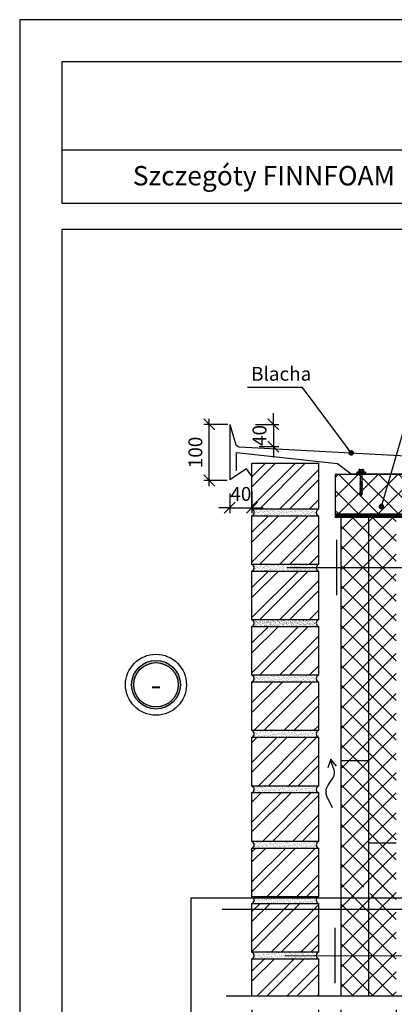
# Model space of a CAD drawing. Units: millimetres. Extents: x 10302 to 14295, y 9736 to 12498.
# Drawn here: x 10302 to 10977, y 10721 to 12498 of the extents above; entities that cross this region are included whole.
import ezdxf
from ezdxf.enums import TextEntityAlignment as Align

# ---------------------------------------------------------------- set-up
doc = ezdxf.new("R2010")
doc.units = ezdxf.units.MM
doc.linetypes.add('DASHEDX2', pattern=[1.5, 1, -0.5])
for name, color, linetype in [('0-dim', 9, 'Continuous'), ('0-hatch', 9, 'Continuous'), ('0-text', 11, 'Continuous'), ('c-1dim', 9, 'Continuous'), ('c-1hatch', 9, 'Continuous'), ('c-armatura', 6, 'Continuous'), ('c-pjuvis', 3, 'Continuous'), ('Linijos', 5, 'Continuous'), ('R8MERKINNAT', 1, 'Continuous')]:
    doc.layers.add(name, color=color, linetype=linetype)
doc.styles.add('ARIAL', font='ARIALN.TTF')
doc.styles.add('ARIAL_100', font='arial.ttf', dxfattribs={"height": 200})
doc.styles.add('ISOCP-10', font='ISOCP.SHX', dxfattribs={"height": 25})
doc.linetypes.add('IZOLIACIJA1', pattern='A,0.45,[137,ltypeshpp.shx,S=0.05,R=0,X=0,Y=0],-0.45', length=0.9)
doc.dimstyles.new('DIM-10$0', dxfattribs={"dimscale": 10, "dimtxt": 25, "dimasz": 2, "dimexe": 1, "dimexo": 2.5, "dimgap": 1, "dimtad": 0, "dimdec": 4, "dimrnd": 1, "dimtxsty": 'ISOCP-10', "dimblk1": 'OBLIQUE', "dimblk2": 'OBLIQUE', "dimsah": 1, "dimcen": 4, "dimdle": 1, "dimclrd": 256, "dimclre": 256, "dimclrt": 11, "dimadec": 0, "dimazin": 0, "dimtfac": 1, "dimtdec": 4, "dimtix": 1, "dimtmove": 1, "dimatfit": 3, "dimfxl": 1, "dimtvp": 1, "dimtolj": 1, "dimlwd": -1, "dimlwe": -1, "dimarcsym": 0})
doc.dimstyles.new('DIM-10$7', dxfattribs={"dimscale": 25, "dimtxt": 25, "dimasz": 0, "dimexe": 1, "dimexo": 2.5, "dimgap": 0.5, "dimtad": 1, "dimdec": 4, "dimrnd": 1, "dimtxsty": 'ARIAL', "dimblk1": 'OBLIQUE', "dimblk2": 'OBLIQUE', "dimsah": 1, "dimcen": 4, "dimdle": 1, "dimclrd": 256, "dimclre": 256, "dimclrt": 11, "dimadec": 0, "dimazin": 0, "dimtfac": 1, "dimtdec": 4, "dimtix": 1, "dimtmove": 1, "dimatfit": 3, "dimldrblk": 'NONE', "dimfxl": 1, "dimtvp": 1, "dimtolj": 1, "dimlwd": -1, "dimarcsym": 0})
doc.dimstyles.new('DIM-20$7', dxfattribs={"dimscale": 50, "dimtxt": 1, "dimasz": 0, "dimexe": 1, "dimexo": 2.5, "dimgap": 0.5, "dimtad": 1, "dimdec": 4, "dimrnd": 1, "dimtxsty": 'ARIAL', "dimblk1": 'OBLIQUE', "dimblk2": 'OBLIQUE', "dimsah": 1, "dimcen": 4, "dimdle": 1, "dimclrd": 256, "dimclre": 256, "dimclrt": 11, "dimadec": 0, "dimazin": 0, "dimtfac": 1, "dimtdec": 4, "dimtix": 1, "dimtmove": 2, "dimatfit": 3, "dimldrblk": 'NONE', "dimfxl": 1, "dimtvp": 1, "dimtolj": 1, "dimlwd": -1, "dimarcsym": 0})
pattern_1 = [(45, (-11903.417, -13136.753), (-26.94077, 26.94077), []), (45, (-11885.457, -13136.753), (-26.94077, 26.94077), [])]
pattern_2 = [(37.5, (-11903.4172, -13136.753), (-0.16000313, 4.89413237), [0, -3.8608, 0, -4.318, 0, -4.1275]), (7.5, (-11903.417, -13136.753), (4.4952328, 7.168251), [0, -2.0828, 0, -3.4798, 0, -1.3335]), (327.5, (-11906.5414, -13136.753), (7.9099237, 0.01437185), [0, -1.27, 0, -4.572, 0, -5.969]), (317.5, (-11906.5414, -13136.753), (7.6355645, 2.2292932), [0, -0.635, 0, -2.9972, 0, -3.429])]

# ---------------------------------------------------------------- blocks, each defined once
blk = doc.blocks.new('_Oblique')
at = {"color": 0, "linetype": 'ByBlock', "lineweight": -2}
blk.add_line((-0.5, -0.5), (0.5, 0.5), dxfattribs=at)
blk = doc.blocks.new('*D95')
at = {"layer": 'c-1hatch', "ltscale": 80, "transparency": 16777216}
for p, q in [((10680.3, 11642.4), (10680.3, 11606.9)), ((10720.4, 11646.6), (10720.4, 11606.9)), ((10680.3, 11616.9), (10660.3, 11616.9)), ((10680.3, 11616.9), (10720.4, 11616.9)), ((10720.4, 11616.9), (10740.4, 11616.9))]:
    blk.add_line(p, q, dxfattribs=at)
at = {"layer": 'Defpoints', "color": 0, "ltscale": 80, "transparency": 16777216}
for p in [(10680.3, 11667.4), (10720.4, 11671.6), (10720.4, 11616.9)]:
    blk.add_point(p, dxfattribs=at)
at = {"layer": 'c-1hatch', "ltscale": 80, "transparency": 16777216, "xscale": 20, "yscale": 20, "zscale": 20}
blk.add_blockref('_Oblique', (10680.3, 11616.9), dxfattribs=at)
at = {"layer": 'c-1hatch', "ltscale": 80, "transparency": 16777216, "xscale": 20, "yscale": 20, "zscale": 20, "rotation": 180}
blk.add_blockref('_Oblique', (10720.4, 11616.9), dxfattribs=at)
at = {"layer": 'c-1hatch', "color": 11, "ltscale": 80, "transparency": 16777216, "insert": (10700.3, 11641.9), "char_height": 25, "attachment_point": 5, "style": 'ISOCP-10'}
blk.add_mtext('\\A1;40', dxfattribs=at)
blk = doc.blocks.new('*D96')
at = {"layer": 'c-1hatch', "ltscale": 80, "transparency": 16777216}
for p, q in [((10676.6, 11767.4), (10633.3, 11767.4)), ((10643.3, 11656.2), (10643.3, 11777.4)), ((10675.4, 11666.2), (10633.3, 11666.2))]:
    blk.add_line(p, q, dxfattribs=at)
at = {"layer": 'Defpoints', "color": 0, "ltscale": 80, "transparency": 16777216}
for p in [(10643.3, 11767.4), (10701.6, 11767.4), (10700.4, 11666.2)]:
    blk.add_point(p, dxfattribs=at)
at = {"layer": 'c-1hatch', "ltscale": 80, "transparency": 16777216, "xscale": 20, "yscale": 20, "zscale": 20}
for p, rotation in [((10643.3, 11767.4), 90), ((10643.3, 11666.2), 270)]:
    blk.add_blockref('_Oblique', p, dxfattribs=dict(at, rotation=rotation))
at = {"layer": 'c-1hatch', "color": 11, "ltscale": 80, "transparency": 16777216, "insert": (10618.3, 11716.8), "char_height": 25, "attachment_point": 5, "rotation": 90, "style": 'ISOCP-10'}
blk.add_mtext('\\A1;100', dxfattribs=at)
blk = doc.blocks.new('*D97')
at = {"layer": 'c-1hatch', "ltscale": 80, "transparency": 16777216}
for p, q in [((10758.9, 11767.4), (10758.9, 11787.4)), ((10726.6, 11767.4), (10768.9, 11767.4)), ((10758.9, 11767.4), (10758.9, 11727.4)), ((10733.6, 11727.4), (10768.9, 11727.4)), ((10758.9, 11727.4), (10758.9, 11707.4))]:
    blk.add_line(p, q, dxfattribs=at)
at = {"layer": 'Defpoints', "color": 0, "ltscale": 80, "transparency": 16777216}
for p in [(10701.6, 11767.4), (10708.6, 11727.4), (10758.9, 11727.4)]:
    blk.add_point(p, dxfattribs=at)
at = {"layer": 'c-1hatch', "ltscale": 80, "transparency": 16777216, "xscale": 20, "yscale": 20, "zscale": 20}
for p, rotation in [((10758.9, 11767.4), 270), ((10758.9, 11727.4), 90)]:
    blk.add_blockref('_Oblique', p, dxfattribs=dict(at, rotation=rotation))
at = {"layer": 'c-1hatch', "color": 11, "ltscale": 80, "transparency": 16777216, "insert": (10733.9, 11747.4), "char_height": 25, "attachment_point": 5, "rotation": 90, "style": 'ISOCP-10'}
blk.add_mtext('\\A1;40', dxfattribs=at)
blk = doc.blocks.new('*D98')
at = {"layer": '0-dim', "ltscale": 10, "transparency": 16777216}
for p, q in [((10720.4, 10710.8), (10720.4, 10655.3)), ((10840.4, 10710.8), (10840.4, 10655.3)), ((10710.4, 10665.3), (10850.4, 10665.3))]:
    blk.add_line(p, q, dxfattribs=at)
at = {"layer": 'Defpoints', "color": 0, "ltscale": 10, "transparency": 16777216}
for p in [(10720.4, 10735.8), (10840.4, 10735.8), (10840.4, 10665.3)]:
    blk.add_point(p, dxfattribs=at)
at = {"layer": '0-dim', "ltscale": 10, "transparency": 16777216, "xscale": 20, "yscale": 20, "zscale": 20, "rotation": 180}
blk.add_blockref('_Oblique', (10720.4, 10665.3), dxfattribs=at)
at = {"layer": '0-dim', "ltscale": 10, "transparency": 16777216, "xscale": 20, "yscale": 20, "zscale": 20}
blk.add_blockref('_Oblique', (10840.4, 10665.3), dxfattribs=at)
at = {"layer": '0-dim', "color": 11, "ltscale": 10, "transparency": 16777216, "insert": (10780.4, 10690.3), "char_height": 25, "attachment_point": 5, "style": 'ISOCP-10'}
blk.add_mtext('\\A1;120', dxfattribs=at)
blk = doc.blocks.new('*D99')
at = {"layer": '0-dim', "ltscale": 10, "transparency": 16777216}
for p, q in [((10840.4, 10710.8), (10840.4, 10655.3)), ((10880.4, 10710.8), (10880.4, 10655.3)), ((10840.4, 10665.3), (10820.4, 10665.3)), ((10840.4, 10665.3), (10880.4, 10665.3)), ((10880.4, 10665.3), (10900.4, 10665.3))]:
    blk.add_line(p, q, dxfattribs=at)
at = {"layer": 'Defpoints', "color": 0, "ltscale": 10, "transparency": 16777216}
for p in [(10840.4, 10735.8), (10880.4, 10735.8), (10880.4, 10665.3)]:
    blk.add_point(p, dxfattribs=at)
at = {"layer": '0-dim', "ltscale": 10, "transparency": 16777216, "xscale": 20, "yscale": 20, "zscale": 20}
blk.add_blockref('_Oblique', (10840.4, 10665.3), dxfattribs=at)
at = {"layer": '0-dim', "ltscale": 10, "transparency": 16777216, "xscale": 20, "yscale": 20, "zscale": 20, "rotation": 180}
blk.add_blockref('_Oblique', (10880.4, 10665.3), dxfattribs=at)
at = {"layer": '0-dim', "color": 11, "ltscale": 10, "transparency": 16777216, "insert": (10860.4, 10690.3), "char_height": 25, "attachment_point": 5, "style": 'ISOCP-10'}
blk.add_mtext('\\A1;40', dxfattribs=at)
blk = doc.blocks.new('*D100')
at = {"layer": '0-dim', "ltscale": 10, "transparency": 16777216}
for p, q in [((10880.4, 10710.8), (10880.4, 10655.3)), ((10980.4, 10710.8), (10980.4, 10655.3)), ((10870.4, 10665.3), (10990.4, 10665.3))]:
    blk.add_line(p, q, dxfattribs=at)
at = {"layer": 'Defpoints', "color": 0, "ltscale": 10, "transparency": 16777216}
for p in [(10880.4, 10735.8), (10980.4, 10735.8), (10980.4, 10665.3)]:
    blk.add_point(p, dxfattribs=at)
at = {"layer": '0-dim', "ltscale": 10, "transparency": 16777216, "xscale": 20, "yscale": 20, "zscale": 20, "rotation": 180}
blk.add_blockref('_Oblique', (10880.4, 10665.3), dxfattribs=at)
at = {"layer": '0-dim', "ltscale": 10, "transparency": 16777216, "xscale": 20, "yscale": 20, "zscale": 20}
blk.add_blockref('_Oblique', (10980.4, 10665.3), dxfattribs=at)
at = {"layer": '0-dim', "color": 11, "ltscale": 10, "transparency": 16777216, "insert": (10930.4, 10690.3), "char_height": 25, "attachment_point": 5, "style": 'ISOCP-10'}
blk.add_mtext('\\A1;100', dxfattribs=at)
blk = doc.blocks.new('*D101')
at = {"layer": '0-dim', "ltscale": 10, "transparency": 16777216}
for p, q in [((10980.4, 10710.8), (10980.4, 10655.3)), ((11230.4, 10710.8), (11230.4, 10655.3)), ((10970.4, 10665.3), (11240.4, 10665.3))]:
    blk.add_line(p, q, dxfattribs=at)
at = {"layer": 'Defpoints', "color": 0, "ltscale": 10, "transparency": 16777216}
for p in [(10980.4, 10735.8), (11230.4, 10735.8), (11230.4, 10665.3)]:
    blk.add_point(p, dxfattribs=at)
at = {"layer": '0-dim', "ltscale": 10, "transparency": 16777216, "xscale": 20, "yscale": 20, "zscale": 20, "rotation": 180}
blk.add_blockref('_Oblique', (10980.4, 10665.3), dxfattribs=at)
at = {"layer": '0-dim', "ltscale": 10, "transparency": 16777216, "xscale": 20, "yscale": 20, "zscale": 20}
blk.add_blockref('_Oblique', (11230.4, 10665.3), dxfattribs=at)
at = {"layer": '0-dim', "color": 11, "ltscale": 10, "transparency": 16777216, "insert": (11105.4, 10690.3), "char_height": 25, "attachment_point": 5, "style": 'ISOCP-10'}
blk.add_mtext('\\A1;250', dxfattribs=at)
blk = doc.blocks.new('*D103')
at = {"layer": '0-dim', "ltscale": 10, "transparency": 16777216}
for p, q in [((10720.4, 10710.8), (10720.4, 10591.2)), ((11230.4, 10685.8), (11230.4, 10591.2)), ((10710.4, 10601.2), (11240.4, 10601.2))]:
    blk.add_line(p, q, dxfattribs=at)
at = {"layer": 'Defpoints', "color": 0, "ltscale": 10, "transparency": 16777216}
for p in [(10720.4, 10735.8), (11230.4, 10710.8), (11230.4, 10601.2)]:
    blk.add_point(p, dxfattribs=at)
at = {"layer": '0-dim', "ltscale": 10, "transparency": 16777216, "xscale": 20, "yscale": 20, "zscale": 20, "rotation": 180}
blk.add_blockref('_Oblique', (10720.4, 10601.2), dxfattribs=at)
at = {"layer": '0-dim', "ltscale": 10, "transparency": 16777216, "xscale": 20, "yscale": 20, "zscale": 20}
blk.add_blockref('_Oblique', (11230.4, 10601.2), dxfattribs=at)
at = {"layer": '0-dim', "color": 11, "ltscale": 10, "transparency": 16777216, "insert": (10975.4, 10626.2), "char_height": 25, "attachment_point": 5, "style": 'ISOCP-10'}
blk.add_mtext('\\A1;510', dxfattribs=at)
blk = doc.blocks.new('Mazgas')
at = {"ltscale": 2000}
h = blk.add_hatch(color=9, dxfattribs=at)
h.paths.add_polyline_path([(-4.4, 0, 1), (4.4, 0, 1)])
h.paths.add_polyline_path([(4, 0, -1), (-4, 0, -1)], flags=16)
at = {"color": 9, "ltscale": 2000}
for radius in [5.5, 4.4, 4]:
    blk.add_circle((0, 0), radius, dxfattribs=at)
at = {"color": 11, "ltscale": 2000, "style": 'ARIAL_100'}
blk.add_attdef('MAZGAS', text='', height=4, dxfattribs=at).set_placement((0, 0), align=Align.MIDDLE_CENTER)

msp = doc.modelspace()

# ---------------------------------------------------------------- hatches: boundary and pattern name
at = {"layer": '0-hatch', "ltscale": 10}
h = msp.add_hatch(dxfattribs=at)
h.set_pattern_fill('ANSI32', color=256, scale=4, style=0)
h.set_pattern_definition([(45, (-11903.417, -12836.753), (-26.94077, 26.94077), []), (45, (-11885.457, -12836.753), (-26.94077, 26.94077), [])])
h.paths.add_polyline_path([(10720.36959, 11614.63045), (10720.36959, 11697.21219), (10840.36959, 11697.21219), (10840.36959, 11614.63045)])
at = {"layer": '0-hatch', "ltscale": 70}
h = msp.add_hatch(dxfattribs=at)
h.set_pattern_fill('ANSI37', color=256, scale=8, style=0)
h.set_pattern_definition([(45, (-6509.226, 147.203), (-17.960512, 17.960512), []), (135, (-6509.226, 147.203), (-17.960512, -17.960512), [])])
h.paths.add_polyline_path([(11080.36959, 11677.21219), (10870.36959, 11677.21219), (10870.36959, 11605.21219), (11080.36959, 11605.21219)])
at = {"layer": '0-hatch', "ltscale": 10}
h = msp.add_hatch(dxfattribs=at)
h.set_pattern_fill('AR-SAND', color=256, scale=0.1, style=0)
h.set_pattern_definition([(37.5, (-11903.4172, -12836.753), (-0.16000313, 4.89413237), [0, -3.8608, 0, -4.318, 0, -4.1275]), (7.5, (-11903.417, -12836.753), (4.4952328, 7.168251), [0, -2.0828, 0, -3.4798, 0, -1.3335]), (327.5, (-11906.5414, -12836.753), (7.9099237, 0.01437185), [0, -1.27, 0, -4.572, 0, -5.969]), (317.5, (-11906.5414, -12836.753), (7.6355645, 2.2292932), [0, -0.635, 0, -2.9972, 0, -3.429])])
h.paths.add_polyline_path([(10840.36959, 11614.63045), (10720.36959, 11614.63045, -0.6666666667), (10720.36959, 11602.63045), (10840.36959, 11602.63045, -0.6666666667)])
h = msp.add_hatch(dxfattribs=at)
h.set_pattern_fill('ANSI32', color=256, scale=4, style=0)
h.set_pattern_definition([(45, (-11903.417, -12936.753), (-26.94077, 26.94077), []), (45, (-11885.457, -12936.753), (-26.94077, 26.94077), [])])
h.paths.add_polyline_path([(10720.36959, 11514.63045), (10720.36959, 11602.63045), (10840.36959, 11602.63045), (10840.36959, 11514.63045)])
at = {"layer": '0-hatch', "ltscale": 100}
h = msp.add_hatch(dxfattribs=at)
h.set_pattern_fill('ANSI37', color=256, scale=8, style=0)
h.set_pattern_definition([(45, (18535.308, 14.17), (-17.96051, 17.96051), []), (135, (18535.308, 14.17), (-17.96051, -17.96051), [])])
h.paths.add_polyline_path([(10930.36959, 11599.21219), (10880.36959, 11599.21219), (10880.36959, 11308.52604), (10930.36959, 11308.54665)])
h.paths.add_polyline_path([(10980.36959, 11599.21219), (10930.36959, 11599.21219), (10930.36959, 11308.54665), (10980.36959, 11308.56726)])
h.paths.add_polyline_path([(10930.36959, 11308.54665), (10880.36959, 11308.52604), (10880.36959, 11160.74056), (10930.36959, 11160.74056)])
h.paths.add_polyline_path([(10980.36959, 11308.56726), (10930.36959, 11308.54665), (10930.36959, 11011.89673), (10980.36959, 11011.89673)])
h.paths.add_polyline_path([(10930.36959, 11160.74056), (10880.36959, 11160.74056), (10880.36959, 10927.31153), (10905.36959, 10945.55827), (10920.13803, 10933.92402), (10930.36959, 10915.18164)])
h.paths.add_polyline_path([(10980.36959, 11011.89673), (10930.36959, 11011.89673), (10930.36959, 10915.18164), (10942.86959, 10935.55827), (10955.36959, 10945.55827), (10967.86959, 10935.55827), (10980.36959, 10945.55827)])
h.paths.add_polyline_path([(10930.36959, 10925.55827), (10905.36959, 10945.55827), (10880.36959, 10925.55827), (10880.36959, 10808.31248), (10930.36959, 10808.37524)])
h.paths.add_polyline_path([(10980.36959, 10925.55827), (10955.36959, 10945.55827), (10930.36959, 10925.55827), (10930.36959, 10808.37524), (10980.36959, 10808.43799)])
h.paths.add_polyline_path([(10930.36959, 10808.37524), (10880.36959, 10808.31248), (10880.36959, 10735.80919), (10930.36959, 10735.80919)])
h.paths.add_polyline_path([(10980.36959, 10808.43799), (10930.36959, 10808.37524), (10930.36959, 10735.80919), (10980.36959, 10735.80919)])
at = {"layer": '0-hatch', "ltscale": 10}
h = msp.add_hatch(dxfattribs=at)
h.set_pattern_fill('AR-SAND', color=256, scale=0.1, style=0)
h.set_pattern_definition([(37.5, (-11903.4172, -12936.753), (-0.16000313, 4.89413237), [0, -3.8608, 0, -4.318, 0, -4.1275]), (7.5, (-11903.417, -12936.753), (4.4952328, 7.168251), [0, -2.0828, 0, -3.4798, 0, -1.3335]), (327.5, (-11906.5414, -12936.753), (7.9099237, 0.01437185), [0, -1.27, 0, -4.572, 0, -5.969]), (317.5, (-11906.5414, -12936.753), (7.6355645, 2.2292932), [0, -0.635, 0, -2.9972, 0, -3.429])])
h.paths.add_polyline_path([(10840.36959, 11514.63045), (10720.36959, 11514.63045, -0.6666666667), (10720.36959, 11502.63045), (10840.36959, 11502.63045, -0.6666666667)])
h = msp.add_hatch(dxfattribs=at)
h.set_pattern_fill('ANSI32', color=256, scale=4, style=0)
h.set_pattern_definition([(45, (-11903.417, -13036.753), (-26.94077, 26.94077), []), (45, (-11885.457, -13036.753), (-26.94077, 26.94077), [])])
h.paths.add_polyline_path([(10720.36959, 11414.63045), (10720.36959, 11502.63045), (10840.36959, 11502.63045), (10840.36959, 11414.63045)])
h = msp.add_hatch(dxfattribs=at)
h.set_pattern_fill('AR-SAND', color=256, scale=0.1, style=0)
h.set_pattern_definition(pattern_2)
h.paths.add_polyline_path([(10840.36959, 11414.63045), (10720.36959, 11414.63045, -0.6666666667), (10720.36959, 11402.63045), (10840.36959, 11402.63045, -0.6666666667)])
h = msp.add_hatch(dxfattribs=at)
h.set_pattern_fill('AR-SAND', color=256, scale=0.1, style=0)
h.set_pattern_definition([(37.5, (-11903.4172, -13036.753), (-0.16000313, 4.89413237), [0, -3.8608, 0, -4.318, 0, -4.1275]), (7.5, (-11903.417, -13036.753), (4.4952328, 7.168251), [0, -2.0828, 0, -3.4798, 0, -1.3335]), (327.5, (-11906.5414, -13036.753), (7.9099237, 0.01437185), [0, -1.27, 0, -4.572, 0, -5.969]), (317.5, (-11906.5414, -13036.753), (7.6355645, 2.2292932), [0, -0.635, 0, -2.9972, 0, -3.429])])
h.paths.add_polyline_path([(10840.36959, 11414.63045), (10720.36959, 11414.63045, -0.6666666667), (10720.36959, 11402.63045), (10840.36959, 11402.63045, -0.6666666667)])
h = msp.add_hatch(dxfattribs=at)
h.set_pattern_fill('ANSI32', color=256, scale=4, style=0)
h.set_pattern_definition(pattern_1)
h.paths.add_polyline_path([(10720.36959, 11314.63045), (10720.36959, 11402.63045), (10840.36959, 11402.63045), (10840.36959, 11314.63045)])
h = msp.add_hatch(dxfattribs=at)
h.set_pattern_fill('AR-SAND', color=256, scale=0.1, style=0)
h.set_pattern_definition(pattern_2)
h.paths.add_polyline_path([(10840.36959, 11314.63045), (10720.36959, 11314.63045, -0.6666666667), (10720.36959, 11302.63045), (10840.36959, 11302.63045, -0.6666666667)])
h = msp.add_hatch(dxfattribs=at)
h.set_pattern_fill('ANSI32', color=256, scale=4, style=0)
h.set_pattern_definition(pattern_1)
h.paths.add_polyline_path([(10720.36959, 11214.63045), (10720.36959, 11302.63045), (10840.36959, 11302.63045), (10840.36959, 11214.63045)])
h = msp.add_hatch(dxfattribs=at)
h.set_pattern_fill('AR-SAND', color=256, scale=0.1, style=0)
h.set_pattern_definition(pattern_2)
h.paths.add_polyline_path([(10840.36959, 11214.63045), (10720.36959, 11214.63045, -0.6666666667), (10720.36959, 11202.63045), (10840.36959, 11202.63045, -0.6666666667)])
h = msp.add_hatch(dxfattribs=at)
h.set_pattern_fill('ANSI32', color=256, scale=4, style=0)
h.set_pattern_definition(pattern_1)
h.paths.add_polyline_path([(10720.36959, 11114.63045), (10720.36959, 11202.63045), (10840.36959, 11202.63045), (10840.36959, 11114.63045)])
h = msp.add_hatch(dxfattribs=at)
h.set_pattern_fill('AR-SAND', color=256, scale=0.1, style=0)
h.set_pattern_definition(pattern_2)
h.paths.add_polyline_path([(10840.36959, 11114.63045), (10720.36959, 11114.63045, -0.6666666667), (10720.36959, 11102.63045), (10840.36959, 11102.63045, -0.6666666667)])
h = msp.add_hatch(dxfattribs=at)
h.set_pattern_fill('ANSI32', color=256, scale=4, style=0)
h.set_pattern_definition(pattern_1)
h.paths.add_polyline_path([(10720.36959, 11014.63045), (10720.36959, 11102.63045), (10840.36959, 11102.63045), (10840.36959, 11014.63045)])
h = msp.add_hatch(dxfattribs=at)
h.set_pattern_fill('AR-SAND', color=256, scale=0.1, style=0)
h.set_pattern_definition(pattern_2)
h.paths.add_polyline_path([(10840.36959, 11014.63045), (10720.36959, 11014.63045, -0.6666666667), (10720.36959, 11002.63045), (10840.36959, 11002.63045, -0.6666666667)])
h = msp.add_hatch(dxfattribs=at)
h.set_pattern_fill('ANSI32', color=256, scale=4, style=0)
h.set_pattern_definition(pattern_1)
h.paths.add_polyline_path([(10720.36959, 10914.63045), (10720.36959, 11002.63045), (10840.36959, 11002.63045), (10840.36959, 10914.63045)])
h = msp.add_hatch(dxfattribs=at)
h.set_pattern_fill('AR-SAND', color=256, scale=0.1, style=0)
h.set_pattern_definition(pattern_2)
h.paths.add_polyline_path([(10840.36959, 10914.63045), (10720.36959, 10914.63045, -0.6666666667), (10720.36959, 10902.63045), (10840.36959, 10902.63045, -0.6666666667)])
h = msp.add_hatch(dxfattribs=at)
h.set_pattern_fill('ANSI32', color=256, scale=4, style=0)
h.set_pattern_definition(pattern_1)
h.paths.add_polyline_path([(10720.36959, 10814.63045), (10720.36959, 10902.63045), (10840.36959, 10902.63045), (10840.36959, 10814.63045)])
h = msp.add_hatch(dxfattribs=at)
h.set_pattern_fill('AR-SAND', color=256, scale=0.1, style=0)
h.set_pattern_definition(pattern_2)
h.paths.add_polyline_path([(10840.36959, 10814.63045), (10720.36959, 10814.63045, -0.6666666667), (10720.36959, 10802.63045), (10840.36959, 10802.63045, -0.6666666667)])
h = msp.add_hatch(dxfattribs=at)
h.set_pattern_fill('ANSI32', color=256, scale=4, style=0)
h.set_pattern_definition(pattern_1)
h.paths.add_polyline_path([(10840.36959, 10802.63045), (10720.36959, 10802.63045), (10720.36959, 10735.80919), (10840.36959, 10735.80919)])

# ---------------------------------------------------------------- linework, layer by layer
at = {"color": 0, "ltscale": 10}
for p, q in [((10909.18569, 11681.13724), (10913.51512, 11682.13724)), ((10909.18569, 11681.13724), (10909.18569, 11680.11091)), ((10909.18569, 11681.13724), (10925.18569, 11681.13724)), ((10909.18569, 11680.11091), (10925.18569, 11680.11091)), ((10909.68569, 11680.11091), (10909.68569, 11678.2142)), ((10909.68569, 11678.2142), (10924.68569, 11678.2142)), ((10912.38569, 11682.63724), (10912.38569, 11682.43724)), ((10912.68569, 11682.93724), (10921.68569, 11682.93724)), ((10912.68569, 11682.13724), (10921.68569, 11682.13724)), ((10913.18569, 11685.55724), (10913.18569, 11682.93724)), ((10914.18569, 11686.05724), (10920.18569, 11686.05724)), ((10915.18569, 11685.55724), (10915.18569, 11682.93724)), ((10919.18569, 11685.55724), (10919.18569, 11682.93724)), ((10925.18569, 11681.13724), (10920.85626, 11682.13724)), ((10921.18569, 11685.55724), (10921.18569, 11682.93724)), ((10921.98569, 11682.63724), (10921.98569, 11682.43724)), ((10924.68569, 11680.11091), (10924.68569, 11678.2142)), ((10925.18569, 11681.13724), (10925.18569, 11680.11091)), ((10915.18569, 11668.13724), (10915.13569, 11668.13724))]:
    msp.add_line(p, q, dxfattribs=at)
at = {"color": 0, "linetype": 'Continuous'}
msp.add_line((10911.48947, 11678.2142), (10922.81718, 11678.2142), dxfattribs=at)
at = {"color": 0, "linetype": 'DASHEDX2'}
for p, q in [((10915.66487, 11678.2142), (10915.66487, 11640.03322)), ((10918.66447, 11678.2142), (10918.66447, 11640.03322)), ((10914.76458, 11663.83998), (10915.49914, 11664.06454)), ((10914.76458, 11663.83998), (10919.56476, 11662.73201)), ((10914.76458, 11663.83998), (10915.32573, 11663.31617)), ((10914.76458, 11661.83991), (10915.49914, 11662.06447)), ((10914.76458, 11661.83991), (10919.56476, 11660.73194)), ((10914.76458, 11661.83991), (10915.32573, 11661.3161)), ((10914.76458, 11659.83983), (10915.49914, 11660.06439)), ((10915.32573, 11663.31617), (10918.84299, 11662.50438)), ((10915.32573, 11661.3161), (10918.84299, 11660.50431)), ((10915.49914, 11664.06454), (10919.00259, 11663.25581)), ((10915.49914, 11662.06447), (10919.00259, 11661.25574)), ((10915.49914, 11660.06439), (10919.00259, 11659.25567)), ((10919.56476, 11662.73201), (10918.8302, 11662.50745)), ((10919.56476, 11660.73194), (10918.8302, 11660.50738)), ((10919.56476, 11662.73201), (10919.00259, 11663.25581)), ((10919.56476, 11660.73194), (10919.00259, 11661.25574)), ((10914.76458, 11659.83983), (10919.56476, 11658.73187)), ((10914.76458, 11659.83983), (10915.32573, 11659.31603)), ((10914.76458, 11657.83976), (10915.49914, 11658.06432)), ((10914.76458, 11657.83976), (10919.56476, 11656.73179)), ((10914.76458, 11657.83976), (10915.32573, 11657.31596)), ((10914.76458, 11655.83969), (10915.49914, 11656.06425)), ((10914.76458, 11655.83969), (10919.56476, 11654.73172)), ((10914.76458, 11655.83969), (10915.32573, 11655.31588)), ((10914.76458, 11653.83962), (10915.49914, 11654.06418)), ((10914.76458, 11653.83962), (10919.56476, 11652.73165)), ((10914.76458, 11653.83962), (10915.32573, 11653.31581)), ((10914.76458, 11651.83954), (10915.49914, 11652.0641)), ((10914.76458, 11651.83954), (10919.56476, 11650.73158)), ((10914.76458, 11651.83954), (10915.32573, 11651.31574)), ((10914.76458, 11649.83947), (10915.49914, 11650.06403)), ((10914.76458, 11649.83947), (10919.56476, 11648.7315)), ((10914.76458, 11649.83947), (10915.32573, 11649.31567)), ((10914.76458, 11647.8394), (10915.49914, 11648.06396)), ((10914.76458, 11647.8394), (10919.56476, 11646.73143)), ((10914.76458, 11647.8394), (10915.32573, 11647.31559)), ((10914.76458, 11645.83933), (10915.49914, 11646.06389)), ((10914.76458, 11645.83933), (10919.56476, 11644.73136)), ((10914.76458, 11645.83933), (10915.32573, 11645.31552)), ((10915.32573, 11659.31603), (10918.84299, 11658.50424)), ((10915.32573, 11657.31596), (10918.84299, 11656.50416)), ((10915.32573, 11655.31588), (10918.84299, 11654.50409)), ((10915.32573, 11653.31581), (10918.84299, 11652.50402)), ((10915.32573, 11651.31574), (10918.84299, 11650.50395)), ((10915.32573, 11649.31567), (10918.84299, 11648.50387)), ((10915.32573, 11647.31559), (10918.84299, 11646.5038)), ((10915.32573, 11645.31552), (10918.84299, 11644.50373)), ((10915.49914, 11658.06432), (10919.00259, 11657.2556)), ((10915.49914, 11656.06425), (10919.00259, 11655.25552)), ((10915.49914, 11654.06418), (10919.00259, 11653.25545)), ((10915.49914, 11652.0641), (10919.00259, 11651.25538)), ((10915.49914, 11650.06403), (10919.00259, 11649.25531)), ((10915.49914, 11648.06396), (10919.00259, 11647.25523)), ((10915.49914, 11646.06389), (10919.00259, 11645.25516)), ((10917.16467, 11640.03322), (10916.75085, 11643.40368)), ((10917.16467, 11640.03322), (10917.16467, 11644.03337)), ((10919.56476, 11658.73187), (10918.8302, 11658.5073)), ((10919.56476, 11656.73179), (10918.8302, 11656.50723)), ((10919.56476, 11654.73172), (10918.8302, 11654.50716)), ((10919.56476, 11652.73165), (10918.8302, 11652.50709)), ((10919.56476, 11650.73158), (10918.8302, 11650.50701)), ((10919.56476, 11648.7315), (10918.8302, 11648.50694)), ((10919.56476, 11646.73143), (10918.8302, 11646.50687)), ((10919.56476, 11644.73136), (10918.8302, 11644.5068)), ((10919.56476, 11658.73187), (10919.00259, 11659.25567)), ((10919.56476, 11656.73179), (10919.00259, 11657.2556)), ((10919.56476, 11654.73172), (10919.00259, 11655.25552)), ((10919.56476, 11652.73165), (10919.00259, 11653.25545)), ((10919.56476, 11650.73158), (10919.00259, 11651.25538)), ((10919.56476, 11648.7315), (10919.00259, 11649.25531)), ((10919.56476, 11646.73143), (10919.00259, 11647.25523)), ((10919.56476, 11644.73136), (10919.00259, 11645.25516)), ((10915.66487, 11640.03322), (10917.16467, 11639.03319)), ((10917.16467, 11639.03319), (10918.66447, 11640.03322))]:
    msp.add_line(p, q, dxfattribs=at)
at = {"color": 0, "ltscale": 10}
msp.add_lwpolyline([(10919.18569, 11685.55724, 0.25), (10915.18569, 11685.55724, 0.25)], format="xyb", dxfattribs=at)
for centre, radius, start, end in [((10912.68569, 11682.63724), 0.3, 90, 180), ((10912.68569, 11682.43724), 0.3, 180, 270), ((10914.18569, 11684.80724), 1.25, 36.86989765, 143.13010235), ((10920.18569, 11684.80724), 1.25, 36.86989765, 143.13010235), ((10921.68569, 11682.63724), 0.3, 0, 90), ((10921.68569, 11682.43724), 0.3, 270, 0)]:
    msp.add_arc(centre, radius, start, end, dxfattribs=at)
at = {"color": 0, "linetype": 'DASHEDX2'}
msp.add_arc((10915.79122, 11642.99957), 1.04147, 22.81923994, 96.96734636, dxfattribs=at)
at = {"layer": '0-dim', "ltscale": 10}
for p, q in [((10610.23148, 10912.51069), (11269.38196, 10912.51069)), ((10666.73758, 10892.51069), (11266.81708, 10892.51069))]:
    msp.add_line(p, q, dxfattribs=at)
at = {"layer": '0-hatch', "ltscale": 10}
msp.add_lwpolyline([(10673.53523, 10735.80919), (11067.66896, 10735.80919), (11077.66896, 10745.80919), (11087.66896, 10725.80919), (11097.66896, 10735.80919), (11289.28834, 10735.80919)], dxfattribs=at)
at = {"layer": 'c-1hatch'}
for p, q in [((11082.47415, 11605.21219), (10870.36959, 11605.21219)), ((11080.36959, 11599.21219), (10870.36959, 11599.21219))]:
    msp.add_line(p, q, dxfattribs=at)
at = {"layer": 'c-1hatch', "ltscale": 80}
msp.add_line((10610.23148, 10912.51069), (10610.23148, 10223.41137), dxfattribs=at)
at = {"layer": 'c-1hatch', "linetype": 'IZOLIACIJA1', "ltscale": 90, "const_width": 6}
msp.add_lwpolyline([(11932.18207, 11458.19254), (11251.43733, 11466.20988), (11081.42187, 11602.21219), (10870.36959, 11602.21219)], dxfattribs=at)
at = {"layer": 'c-1hatch'}
msp.add_lwpolyline([(10872.80022, 11150.49605), (10862.34358, 11163.31805), (10857.25551, 11147.57459)], dxfattribs=at)
at = {"layer": 'c-1hatch', "start_tangent": (-0.3717180902, 0.9283456584), "end_tangent": (-0.0454515751, 0.9989665431)}
msp.add_spline([(10865.31041, 11075.39556), (10854.43242, 11108.98395), (10869.41098, 11137.63292), (10862.34358, 11163.31805)], degree=3, dxfattribs=at)
at = {"layer": 'c-armatura', "ltscale": 10}
for p, q in [((10873.63786, 11459.04842), (10873.63786, 11559.04842)), ((10783.63786, 11508.90279), (11136.97079, 11509.04842)), ((10870.36959, 10758.63045), (10870.36959, 10858.63045)), ((10780.36959, 10808.18696), (11133.70252, 10808.63045))]:
    msp.add_line(p, q, dxfattribs=at)
at = {"layer": 'c-pjuvis'}
for p, q in [((10680.32553, 11767.41754), (10680.32553, 11667.41754)), ((10710.76362, 11687.21141), (10680.32553, 11667.41754)), ((10720.36959, 11674.0155), (10710.76362, 11687.21141)), ((11092.36959, 11677.21219), (10870.36959, 11677.21219)), ((10870.36959, 11677.21219), (10870.36959, 11605.21219))]:
    msp.add_line(p, q, dxfattribs=at)
at = {"layer": 'c-pjuvis', "color": 4, "ltscale": 100}
for p, q in [((10880.36959, 11602.21219), (10880.36959, 10735.80919)), ((10930.36959, 11602.21219), (10930.36959, 10735.80919)), ((10880.36959, 11160.74056), (10930.36959, 11160.74056)), ((10930.36959, 11011.89673), (10980.36959, 11011.89673))]:
    msp.add_line(p, q, dxfattribs=at)
at = {"layer": 'c-pjuvis'}
for points in [[(10680.32553, 11766.99348), (10691.42703, 11730.55036), (10696.8835, 11726.88566), (10708.74242, 11726.24259), (11131.85686, 11703.4064), (11131.85686, 11626.03037), (11108.44231, 11651.82238), (11092.36959, 11638.97617)], [(10692.24663, 11683.41888), (10692.33468, 11716.60231), (10874.29682, 11696.80844), (10899.51249, 11678.2142), (11056.20985, 11678.2142), (11076.02216, 11700.40733), (11127.05388, 11697.40826), (11127.05388, 11637.42683)]]:
    msp.add_lwpolyline(points, dxfattribs=at)
at = {"layer": 'c-pjuvis', "ltscale": 100}
for points in [[(10720.36959, 11614.63045), (10720.36959, 11697.21219), (10840.36959, 11697.21219), (10840.36959, 11614.63045)], [(10720.36959, 11514.63045), (10720.36959, 11602.63045), (10840.36959, 11602.63045), (10840.36959, 11514.63045)], [(10720.36959, 11414.63045), (10720.36959, 11502.63045), (10840.36959, 11502.63045), (10840.36959, 11414.63045)], [(10720.36959, 11314.63045), (10720.36959, 11402.63045), (10840.36959, 11402.63045), (10840.36959, 11314.63045)], [(10720.36959, 11214.63045), (10720.36959, 11302.63045), (10840.36959, 11302.63045), (10840.36959, 11214.63045)], [(10720.36959, 11114.63045), (10720.36959, 11202.63045), (10840.36959, 11202.63045), (10840.36959, 11114.63045)], [(10720.36959, 11014.63045), (10720.36959, 11102.63045), (10840.36959, 11102.63045), (10840.36959, 11014.63045)], [(10720.36959, 10914.63045), (10720.36959, 11002.63045), (10840.36959, 11002.63045), (10840.36959, 10914.63045)], [(10720.36959, 10814.63045), (10720.36959, 10902.63045), (10840.36959, 10902.63045), (10840.36959, 10814.63045)]]:
    msp.add_lwpolyline(points, close=True, dxfattribs=at)
msp.add_lwpolyline([(10720.36959, 10735.80919), (10720.36959, 10802.63045), (10840.36959, 10802.63045), (10840.36959, 10735.80919)], dxfattribs=at)
at = {"layer": 'c-pjuvis', "color": 4, "ltscale": 100}
for centre, start, end in [((10717.86959, 11608.63045), 292.61986495, 67.38013505), ((10842.86959, 11608.63045), 112.61986495, 247.38013505), ((10717.86959, 11508.63045), 292.61986495, 67.38013505), ((10842.86959, 11508.63045), 112.61986495, 247.38013505), ((10717.86959, 11408.63045), 292.61986495, 67.38013505), ((10717.86959, 11408.63045), 292.61986495, 67.38013505), ((10842.86959, 11408.63045), 112.61986495, 247.38013505), ((10842.86959, 11408.63045), 112.61986495, 247.38013505), ((10717.86959, 11308.63045), 292.61986495, 67.38013505), ((10842.86959, 11308.63045), 112.61986495, 247.38013505), ((10717.86959, 11208.63045), 292.61986495, 67.38013505), ((10842.86959, 11208.63045), 112.61986495, 247.38013505), ((10717.86959, 11108.63045), 292.61986495, 67.38013505), ((10842.86959, 11108.63045), 112.61986495, 247.38013505), ((10717.86959, 11008.63045), 292.61986495, 67.38013505), ((10842.86959, 11008.63045), 112.61986495, 247.38013505), ((10717.86959, 10908.63045), 292.61986495, 67.38013505), ((10842.86959, 10908.63045), 112.61986495, 247.38013505), ((10717.86959, 10808.63045), 292.61986495, 67.38013505), ((10842.86959, 10808.63045), 112.61986495, 247.38013505)]:
    msp.add_arc(centre, 6.5, start, end, dxfattribs=at)
at = {"layer": 'Linijos'}
msp.add_line((10870.36959, 11605.21219), (10870.36959, 11599.21219), dxfattribs=at)
at = {"layer": 'R8MERKINNAT'}
msp.add_line((10377.51012, 12262.99872), (11399.01012, 12262.99872), dxfattribs=at)
for points in [[(10301.51012, 9736.49872), (12216.51012, 9736.49872), (12216.51012, 12497.99872), (10301.51012, 12497.99872)], [(10377.51012, 12166.99872), (12140.51012, 12166.99872), (12140.51012, 12421.99872), (10377.51012, 12421.99872)], [(10377.51012, 9812.49872), (12140.51012, 9812.49872), (12140.51012, 12119.49872), (10377.51012, 12119.49872)]]:
    msp.add_lwpolyline(points, close=True, dxfattribs=at)

# ---------------------------------------------------------------- block references
at = {"layer": '0-dim', "ltscale": 10, "xscale": 10, "yscale": 10, "zscale": 10}
msp.add_blockref('Mazgas', (10547.25358, 11297.41036), dxfattribs=at).add_auto_attribs({'MAZGAS': '-'})

# ---------------------------------------------------------------- texts
at = {"layer": '0-text', "ltscale": 100, "insert": (10505.41201, 12233.89462), "char_height": 35, "attachment_point": 1, "style": 'ARIAL'}
msp.add_mtext_dynamic_manual_height_columns('Szczegóty FINNFOAM', width=1056.7969839, gutter_width=1250, heights=[0], dxfattribs=at)
at = {"layer": 'c-1dim', "color": 11, "ltscale": 10, "insert": (10718.72535, 11838.43775), "char_height": 25, "attachment_point": 7, "style": 'ARIAL'}
msp.add_mtext('Blacha', dxfattribs=at)

# ---------------------------------------------------------------- dimensions: what is measured, and where the dimension line sits
at = {"layer": '0-dim', "ltscale": 10}
for base, p1, p2, picture, middle in [((10840.36959, 10665.32814), (10720.36959, 10735.80919), (10840.36959, 10735.80919), '*D98', (10780.36959, 10690.33307)), ((11230.36959, 10601.19309), (10720.36959, 10735.80919), (11230.36959, 10710.80919), '*D103', (10975.36959, 10626.19309)), ((10880.36959, 10665.32814), (10840.36959, 10735.80919), (10880.36959, 10735.80919), '*D99', (10860.36959, 10690.32814)), ((10980.36959, 10665.32814), (10880.36959, 10735.80919), (10980.36959, 10735.80919), '*D100', (10930.36959, 10690.32814))]:
    dim = msp.add_linear_dim(base=base, p1=p1, p2=p2, dimstyle='DIM-10$0', dxfattribs=at)
    dim.commit()
    dim.dimension.update_dxf_attribs({"geometry": picture, "text_midpoint": middle})
dim = msp.add_linear_dim(base=(11230.36959, 10665.32814), p1=(10980.36959, 10735.80919), p2=(11230.36959, 10735.80919), dimstyle='DIM-10$0', dxfattribs=at)
dim.commit()
dim.dimension.update_dxf_attribs({"geometry": '*D101', "text_midpoint": (11105.36959, 10665.32814), "dimtype": 160})
at = {"layer": 'c-1hatch', "ltscale": 80}
dim = msp.add_linear_dim(base=(10758.89266, 11727.39897), p1=(10701.61959, 11767.41754), p2=(10708.59387, 11727.39897), angle=90, dimstyle='DIM-10$0', dxfattribs=at)
dim.commit()
dim.dimension.update_dxf_attribs({"geometry": '*D97', "text_midpoint": (10733.89266, 11747.40826)})
dim = msp.add_linear_dim(base=(10643.27937, 11767.41754), p1=(10700.36959, 11666.16754), p2=(10701.61959, 11767.41754), angle=90, text='100', dimstyle='DIM-10$0', dxfattribs=at)
dim.commit()
dim.dimension.update_dxf_attribs({"geometry": '*D96', "text_midpoint": (10618.27937, 11716.79254)})
dim = msp.add_linear_dim(base=(10720.36959, 11616.94514), p1=(10680.32553, 11667.41754), p2=(10720.36959, 11671.61029), dimstyle='DIM-10$0', dxfattribs=at)
dim.commit()
dim.dimension.update_dxf_attribs({"geometry": '*D95', "text_midpoint": (10700.34756, 11641.94514)})

# ---------------------------------------------------------------- leaders
at = {"layer": '0-dim', "ltscale": 10, "annotation_type": 0, "has_hookline": 1, "hookline_direction": 0, "text_width": 516.09823}
msp.add_leader([(10953.74746, 11619.16661), (11013.04126, 11821.10478), (11023.04126, 11821.10478)], dimstyle='DIM-10$7', override={"dimasz": 0.4, "dimgap": 0.5, "dimtad": 1, "dimldrblk": 'Dot'}, dxfattribs=at)
at = {"layer": 'c-1dim', "ltscale": 10, "annotation_type": 0, "has_hookline": 1, "hookline_direction": 1, "text_width": 84.19168}
msp.add_leader([(10899.3229, 11715.95665), (10811.47988, 11834.23162), (10801.47988, 11834.23162)], dimstyle='DIM-20$7', override={"dimscale": 10, "dimasz": 1, "dimgap": 0.5, "dimtad": 1, "dimldrblk": 'Dot'}, dxfattribs=at)

doc.saveas('drawing.dxf')
